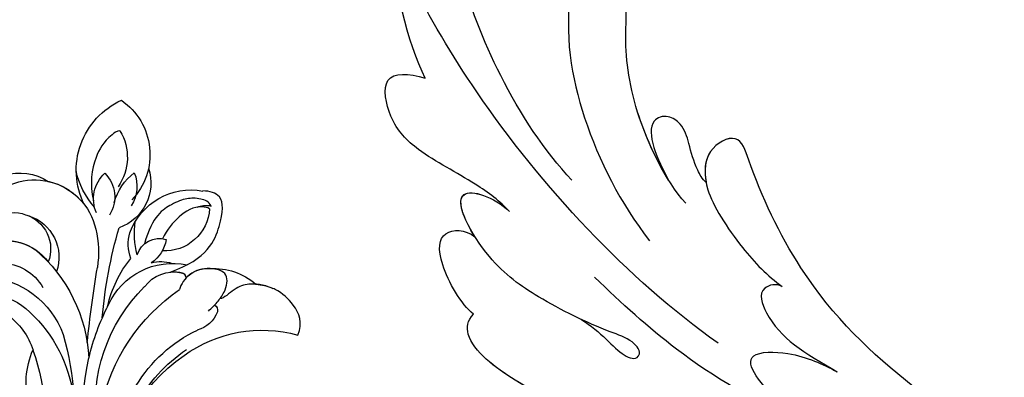
# Model space of a CAD drawing. Units: millimetres. Extents: x 45895 to 47155, y 431 to 1322.
# Drawn here: x 47021 to 47039, y 858 to 864 of the extents above; entities that cross this region are included whole.
import ezdxf

# ---------------------------------------------------------------- set-up
doc = ezdxf.new("R2010")
doc.units = ezdxf.units.MM
doc.layers.add('H-06.木作(細線)', color=8, linetype='Continuous')
doc.layers.add('H-08.木作(細線)', color=8, linetype='Continuous')

# ---------------------------------------------------------------- blocks, each defined once
blk = doc.blocks.new('SE-21128L-d')
at = {"layer": 'H-08.木作(細線)'}
for centre, radius, start, end in [((7.43, -21.86), 15.31, 293.4596, 345.1774), ((18.39, -29.96), 7.12, 335.1843, 351.6322), ((17.49, -34.28), 7.48, 326.2061, 10.2616), ((5.31, -18.1), 19.61, 239.9816, 294.7786), ((19.2, -38.43), 3.33, 78.8473, 135.1352), ((19.73, -35.74), 0.588, 350.3315, 78.7475), ((23.4, 1.11), 48.94, 228.8977, 251.2833), ((6.78, -20.66), 17.07, 266.6321, 296.0005), ((7.63, -22.48), 16.42, 270.3192, 304.1202), ((20.68, -36.96), 3.37, 281.1606, 333.8451), ((13.14, -25.51), 19.02, 231.3497, 285.0332), ((10.51, -20.09), 22.2, 251.441, 294.8102), ((14.98, -38.24), 8.22, 264.0305, 340.9755), ((18.79, -40.29), 2.93, 319.8218, 348.0194), ((21.05, -40.81), 0.614, 336.2621, 62.9315), ((21.05, -40.81), 0.614, 352.1137, 62.9315), ((-14.19, -70.55), 31.19, 43.2349, 70.1762), ((17.64, -39.71), 4.19, 275.8688, 341.2004), ((27.28, -46.6), 5.19, 62.8074, 152.7477), ((-16.18, -69.51), 28.1, 40.4498, 69.4266), ((18, -41.64), 4.1, 313.5122, 347.7511), ((22.56, -48.28), 4.06, 68.7058, 115.2616), ((23.95, -41.11), 7.52, 259.5251, 339.9413), ((-7.23, -57.37), 16.41, 12.4886, 51.7554), ((-2.03, -59.95), 17.63, 9.9015, 56.5313), ((15.77, -19.18), 27.28, 252.7837, 266.538), ((21.42, -43.88), 2.68, 256.9426, 346.7891), ((75.6, 99.97), 160.67, 245.5685, 248.6911), ((35.15, 0.85), 52.29, 244.3077, 255.9412), ((18.06, -33.71), 13.35, 252.0157, 278.6968), ((27.99, -39.27), 10.18, 225.2194, 246.8935), ((23.65, -44.07), 4.56, 218.423, 256.5059), ((6.35, -41.88), 9.47, 223.755, 263.041), ((25.98, -54.07), 5.49, 41.5138, 130.0752), ((0.66, -55.64), 10.18, 333.1865, 39.3494), ((13.12, -60.11), 11.17, 45.5909, 68.5095), ((25.51, -54.08), 4.13, 37.0489, 92.2777), ((27.69, -57.65), 7.6, 3.9355, 103.2209), ((-0.71, -56.59), 7.95, 4.559, 41.9876), ((16.01, -57.44), 7.24, 279.1767, 47.1292), ((23.29, -55.45), 3.87, 14.3347, 92.1803), ((26.39, -45.91), 6.17, 253.9039, 293.005), ((25.85, -50.63), 4.04, 215.9954, 287.209), ((26.94, -58.29), 5.92, 28.2199, 94.5572), ((7.23, -56.74), 5.53, 269.882, 29.8781), ((2.05, -55.58), 6.97, 334.7286, 14.6624), ((13.45, -58.45), 5, 347.0423, 79.093), ((32.21, -50.46), 9.67, 198.5809, 226.8814), ((9.31, -57.31), 6.05, 308.6064, 23.1129), ((14.24, -59.01), 4.12, 346.6444, 81.1525), ((30.16, -49.86), 8.89, 213.2653, 305.1379), ((16.01, -57.44), 7.24, 342.0158, 21.9435), ((9.37, -57.35), 5.99, 290.3427, 4.0689), ((15.08, -59.54), 3.2, 231.3583, 352.5067), ((16.65, -59.86), 6.25, 265.0047, 1.7206)]:
    blk.add_arc(centre, radius, start, end, dxfattribs=at)
for points, knots in [([(22.23, -25.77), (23.78, -25.96), (25.11, -27.72), (25.52, -29.88), (25.44, -30.9), (25.43, -31)], [0, 0, 0, 0, 3.58438, 6.488994, 6.815732, 6.815732, 6.815732, 6.815732]), ([(25.43, -31), (25.21, -32.26), (24.63, -33.62), (23.24, -34.86), (21.56, -35.27), (21.29, -35.67)], [7.314616, 7.314616, 7.314616, 7.314616, 9.914147, 11.95222, 13.967538, 13.967538, 13.967538, 13.967538]), ([(19.38, -36.09), (19.87, -35.94), (20.72, -35.72), (22.46, -35.54), (24.49, -36.24), (23.82, -38.66), (22.25, -40.26), (20.46, -40.42), (19.83, -40.24)], [0, 0, 0, 0, 1.40565, 2.737475, 4.796392, 6.990312, 9.501873, 11.513346, 11.513346, 11.513346, 11.513346]), ([(21.03, -42.18), (24.53, -39.23), (29.19, -39.93), (31.88, -41.38), (31.42, -43.01), (31.02, -43.69)], [3.96508, 3.96508, 3.96508, 3.96508, 6.933261, 10.018436, 12.479004, 12.479004, 12.479004, 12.479004]), ([(30, -41.99), (30.34, -42.43), (30.14, -43.59), (29.31, -44.99), (27.85, -46.06), (25.58, -47.28), (22.31, -46.41)], [0, 0, 0, 0, 1.579199, 3.433519, 5.602486, 8.558933, 8.558933, 8.558933, 8.558933]), ([(29.65, -41.98), (29.64, -42.27), (29.19, -43.61), (27.1, -44.71), (25.1, -44.97), (23.89, -44.92)], [0, 0, 0, 0, 0.989292, 4.557485, 8.073355, 8.073355, 8.073355, 8.073355]), ([(32.15, -55.49), (31.95, -55.79), (30.25, -56.49), (27.7, -56.46), (25.09, -55.42), (23.61, -54)], [0, 0, 0, 0, 0.850695, 4.28384, 9.328482, 9.328482, 9.328482, 9.328482])]:
    blk.add_open_spline(points, degree=3, knots=knots, dxfattribs=at)
blk.add_open_spline([(29.11, -43.28), (29.44, -43.08), (29.86, -42.54), (30, -41.99)], degree=3, dxfattribs=at)
blk = doc.blocks.new('SE-21063L-d')
at = {"layer": 'H-08.木作(細線)'}
for centre, radius, start, end in [((123.96, -34.4), 59.29, 308.5897, 16.3), ((119.34, -32.1), 59.62, 297.9043, 344.3858)]:
    blk.add_arc(centre, radius, start, end, dxfattribs=at)
blk = doc.blocks.new('SE-21028L-1.9-d')
at = {"layer": 'H-08.木作(細線)'}
for points, knots in [([(8539.54, 1981.97), (8547.74, 1991.72), (8560.01, 2014.85), (8565.22, 2039.96), (8564.86, 2057.91), (8560.33, 2064.96), (8555.15, 2064.32), (8554.95, 2060.3), (8555.23, 2057.76)], [0, 0, 0, 0, 0.0482478, 0.0858363, 0.1003093, 0.1080141, 0.1137788, 0.1199447, 0.1199447, 0.1199447, 0.1199447]), ([(8551.05, 2004.5), (8553.26, 2008.58), (8556.31, 2017.83), (8557.35, 2027.15), (8557.28, 2031.65)], [0, 0, 0, 0, 0.0184122, 0.03509431, 0.03509431, 0.03509431, 0.03509431]), ([(8539.02, 1998.55), (8540.61, 2001.74), (8542.33, 2010.45), (8541.17, 2018.36), (8539.63, 2022.44), (8539.42, 2026.27), (8540.65, 2027.42), (8542.08, 2026.8), (8542.51, 2025.97)], [0, 0, 0, 0, 0.0138045, 0.02648668, 0.03315187, 0.0353542, 0.03739323, 0.03987364, 0.03987364, 0.03987364, 0.03987364]), ([(8540.24, 2001.65), (8541.07, 2004.35), (8542.19, 2011.41), (8541.17, 2018.36), (8539.63, 2022.44), (8539.42, 2026.27), (8540.65, 2027.42), (8542.08, 2026.8), (8542.51, 2025.97)], [0.00404557, 0.00404557, 0.00404557, 0.00404557, 0.0138045, 0.02648668, 0.03315187, 0.0353542, 0.03739323, 0.03987364, 0.03987364, 0.03987364, 0.03987364]), ([(8540.24, 2001.65), (8541.07, 2004.35), (8542.19, 2011.41), (8541.17, 2018.36), (8539.63, 2022.44), (8539.42, 2026.27), (8540.65, 2027.42), (8542.08, 2026.8), (8542.51, 2025.97)], [0.00404557, 0.00404557, 0.00404557, 0.00404557, 0.0138045, 0.02648668, 0.03315187, 0.0353542, 0.03739323, 0.03987364, 0.03987364, 0.03987364, 0.03987364]), ([(8545.4, 2026.17), (8547.61, 2020.94), (8548.58, 2011.09), (8546.32, 2000.5), (8544.16, 1995.42)], [0, 0, 0, 0, 0.01913868, 0.03897999, 0.03897999, 0.03897999, 0.03897999]), ([(8558.96, 2002.85), (8559.67, 2004.25), (8562.2, 2007.45), (8567.16, 2011.83), (8569.75, 2016.23), (8569.33, 2022.37), (8566.15, 2021.32), (8564.41, 2020.25)], [0, 0, 0, 0, 0.00666146, 0.01586865, 0.02219792, 0.02729664, 0.03271093, 0.03271093, 0.03271093, 0.03271093]), ([(8558.96, 2002.85), (8559.67, 2004.25), (8562.2, 2007.45), (8567.16, 2011.83), (8569.75, 2016.23), (8569.33, 2022.37), (8566.15, 2021.32), (8564.41, 2020.25)], [0, 0, 0, 0, 0.00666146, 0.01586865, 0.02219792, 0.02729664, 0.03271093, 0.03271093, 0.03271093, 0.03271093]), ([(8558.96, 2002.85), (8559.67, 2004.25), (8562.2, 2007.45), (8567.16, 2011.83), (8569.75, 2016.23), (8569.33, 2022.37), (8566.15, 2021.32), (8564.41, 2020.25)], [0, 0, 0, 0, 0.00666146, 0.01586865, 0.02219792, 0.02729664, 0.03271093, 0.03271093, 0.03271093, 0.03271093]), ([(8536.12, 2000.27), (8536.45, 2000.79), (8536.89, 2002.57), (8536.89, 2004.91), (8536.9, 2007.32), (8538.41, 2009.06), (8541.6, 2008.91), (8540.9, 2004.19), (8540.24, 2001.65)], [0, 0, 0, 0, 0.00218698, 0.00695371, 0.01068878, 0.01298784, 0.01581117, 0.02380707, 0.02380707, 0.02380707, 0.02380707]), ([(8536.12, 2000.27), (8536.45, 2000.79), (8536.89, 2002.57), (8536.89, 2004.91), (8536.9, 2007.32), (8538.41, 2009.06), (8541.6, 2008.91), (8540.9, 2004.19), (8540.24, 2001.65)], [0, 0, 0, 0, 0.00218698, 0.00695371, 0.01068878, 0.01298784, 0.01581117, 0.02380707, 0.02380707, 0.02380707, 0.02380707]), ([(8536.12, 2000.27), (8536.45, 2000.79), (8536.89, 2002.57), (8536.89, 2004.91), (8536.9, 2007.32), (8538.41, 2009.06), (8541.6, 2008.91), (8540.9, 2004.19), (8540.24, 2001.65)], [0, 0, 0, 0, 0.00218698, 0.00695371, 0.01068878, 0.01298784, 0.01581117, 0.02380707, 0.02380707, 0.02380707, 0.02380707]), ([(8554.18, 1988.7), (8552.23, 1986.71), (8551.07, 1983.57), (8549.26, 1982.52), (8548.35, 1983.26), (8548.98, 1984.88), (8552.85, 1987.44), (8558.05, 1992), (8563.09, 1997.92), (8565.64, 2008.53), (8560.29, 2005), (8558.96, 2002.85)], [0, 0, 0, 0, 0.00708268, 0.01042697, 0.01071283, 0.01392101, 0.01762202, 0.02872421, 0.03750304, 0.04787134, 0.05534109, 0.05534109, 0.05534109, 0.05534109]), ([(8554.18, 1988.7), (8552.23, 1986.71), (8551.07, 1983.57), (8549.26, 1982.52), (8548.35, 1983.26), (8548.98, 1984.88), (8552.85, 1987.44), (8558.05, 1992), (8563.09, 1997.92), (8565.64, 2008.53), (8560.29, 2005), (8558.96, 2002.85)], [0, 0, 0, 0, 0.00708268, 0.01042697, 0.01071283, 0.01392101, 0.01762202, 0.02872421, 0.03750304, 0.04787134, 0.05534109, 0.05534109, 0.05534109, 0.05534109]), ([(8563.56, 2001.05), (8564.3, 2003.42), (8564.79, 2007.96), (8560.29, 2005), (8558.96, 2002.85)], [0.0403457, 0.0403457, 0.0403457, 0.0403457, 0.04787134, 0.05534109, 0.05534109, 0.05534109, 0.05534109]), ([(8510.96, 1961.55), (8513.78, 1964.71), (8520.39, 1972.58), (8528.09, 1984.89), (8530.62, 1998.48), (8530.88, 2005.07), (8535.58, 2003.97), (8536.18, 2000.96), (8536.13, 1999.41)], [0.4743719, 0.4743719, 0.4743719, 0.4743719, 0.49075613, 0.51417421, 0.52975508, 0.53406132, 0.53849353, 0.54396658, 0.54396658, 0.54396658, 0.54396658]), ([(8510.96, 1961.55), (8513.78, 1964.71), (8520.39, 1972.58), (8528.09, 1984.89), (8530.62, 1998.48), (8530.88, 2005.07), (8535.58, 2003.97), (8536.18, 2000.96), (8536.13, 1999.41)], [0.4743719, 0.4743719, 0.4743719, 0.4743719, 0.49075613, 0.51417421, 0.52975508, 0.53406132, 0.53849353, 0.54396658, 0.54396658, 0.54396658, 0.54396658]), ([(8510.96, 1961.55), (8513.78, 1964.71), (8520.39, 1972.58), (8528.09, 1984.89), (8530.62, 1998.48), (8530.88, 2005.07), (8535.25, 2004.04), (8536.03, 2001.54), (8536.12, 2000.27)], [0.4743719, 0.4743719, 0.4743719, 0.4743719, 0.49075613, 0.51417421, 0.52975508, 0.53406132, 0.53849353, 0.54296792, 0.54296792, 0.54296792, 0.54296792]), ([(8566.01, 1992.47), (8567.11, 1993.88), (8568.6, 1999.54), (8567.23, 2003.02), (8564.45, 2002.2), (8563.56, 2001.05)], [0, 0, 0, 0, 0.00657938, 0.01268755, 0.01857026, 0.01857026, 0.01857026, 0.01857026]), ([(8566.01, 1992.47), (8567.11, 1993.88), (8568.6, 1999.54), (8567.23, 2003.02), (8564.45, 2002.2), (8563.56, 2001.05)], [0, 0, 0, 0, 0.00657938, 0.01268755, 0.01857026, 0.01857026, 0.01857026, 0.01857026]), ([(8566.01, 1992.47), (8567.11, 1993.88), (8568.6, 1999.54), (8567.23, 2003.02), (8564.45, 2002.2), (8563.56, 2001.05)], [0, 0, 0, 0, 0.00657938, 0.01268755, 0.01857026, 0.01857026, 0.01857026, 0.01857026]), ([(8536.13, 1999.41), (8536.07, 1997.54), (8534.37, 1992.15), (8532.03, 1987.99), (8530.7, 1986.41)], [0, 0, 0, 0, 0.00990769, 0.01781544, 0.01781544, 0.01781544, 0.01781544]), ([(8536.13, 1999.41), (8536.07, 1997.54), (8534.37, 1992.15), (8532.03, 1987.99), (8530.7, 1986.41)], [0, 0, 0, 0, 0.00990769, 0.01781544, 0.01781544, 0.01781544, 0.01781544]), ([(8531.77, 1969.92), (8537.32, 1974.46), (8543.99, 1981.28), (8549.13, 1989.25), (8551.39, 1993)], [0, 0, 0, 0, 0.02006208, 0.03554364, 0.03554364, 0.03554364, 0.03554364]), ([(8544.05, 1969.29), (8545.49, 1971.23), (8549.99, 1975.28), (8557.58, 1978.51), (8563.04, 1983.19), (8567.93, 1989.23), (8566.92, 1991.91), (8566.01, 1992.47)], [0, 0, 0, 0, 0.00958179, 0.02079192, 0.03044722, 0.03962016, 0.04312217, 0.04312217, 0.04312217, 0.04312217]), ([(8560.29, 1980.94), (8561.29, 1981.78), (8564.02, 1984.4), (8567.93, 1989.23), (8566.92, 1991.91), (8566.01, 1992.47)], [0.02528515, 0.02528515, 0.02528515, 0.02528515, 0.03044722, 0.03962016, 0.04312217, 0.04312217, 0.04312217, 0.04312217]), ([(8560.29, 1980.94), (8561.29, 1981.78), (8564.02, 1984.4), (8567.93, 1989.23), (8566.92, 1991.91), (8566.01, 1992.47)], [0.02528515, 0.02528515, 0.02528515, 0.02528515, 0.03044722, 0.03962016, 0.04312217, 0.04312217, 0.04312217, 0.04312217]), ([(8530.7, 1986.41), (8531.25, 1986.93), (8533.64, 1987.05), (8533.26, 1981.54), (8530.21, 1978.28), (8527.07, 1975.23)], [0, 0, 0, 0, 0.00276269, 0.00729955, 0.02005232, 0.02005232, 0.02005232, 0.02005232]), ([(8530.7, 1986.41), (8531.25, 1986.93), (8533.64, 1987.05), (8533.26, 1981.54), (8530.21, 1978.28), (8527.07, 1975.23)], [0, 0, 0, 0, 0.00276269, 0.00729955, 0.02005232, 0.02005232, 0.02005232, 0.02005232]), ([(8518.85, 1958.12), (8521, 1960.04), (8526.37, 1964.78), (8533.31, 1970.43), (8538.13, 1980.62), (8530.9, 1978.65), (8528.51, 1976.51), (8527.07, 1975.23)], [0.09237187, 0.09237187, 0.09237187, 0.09237187, 0.1031392, 0.11952004, 0.12849146, 0.13362989, 0.14131789, 0.14131789, 0.14131789, 0.14131789])]:
    blk.add_open_spline(points, degree=3, knots=knots, dxfattribs=at)
blk.add_open_spline([(8564.41, 2020.25), (8565.28, 2024.65), (8565.33, 2032.16), (8563.8, 2035.73)], degree=3, dxfattribs=at)
blk.add_open_spline([(8564.41, 2020.25), (8565.28, 2024.65), (8565.33, 2032.16), (8563.8, 2035.73)], degree=3, dxfattribs=at)
blk.add_open_spline([(8564.41, 2020.25), (8565.28, 2024.65), (8565.33, 2032.16), (8563.8, 2035.73)], degree=3, dxfattribs=at)
blk = doc.blocks.new('AA-0008-05')
at = {"xscale": -1}
for name, p, rotation in [('SE-21128L-d', (16089.24, -32060.23), 149.4914975608814), ('SE-21028L-1.9-d', (16394.54, -40860.15), 284.8575686149746)]:
    blk.add_blockref(name, p, dxfattribs=dict(at, rotation=rotation))
at = {"layer": 'H-08.木作(細線)', "rotation": 160.2064095609471}
blk.add_blockref('SE-21063L-d', (16297.94, -32257), dxfattribs=at)

msp = doc.modelspace()

# ---------------------------------------------------------------- block references
at = {"layer": 'H-06.木作(細線)', "xscale": 0.16, "yscale": 0.16, "zscale": 0.16, "rotation": 89.99999999999999}
msp.add_blockref('AA-0008-05', (41897.811, -1721.019), dxfattribs=at)

doc.saveas('drawing.dxf')
